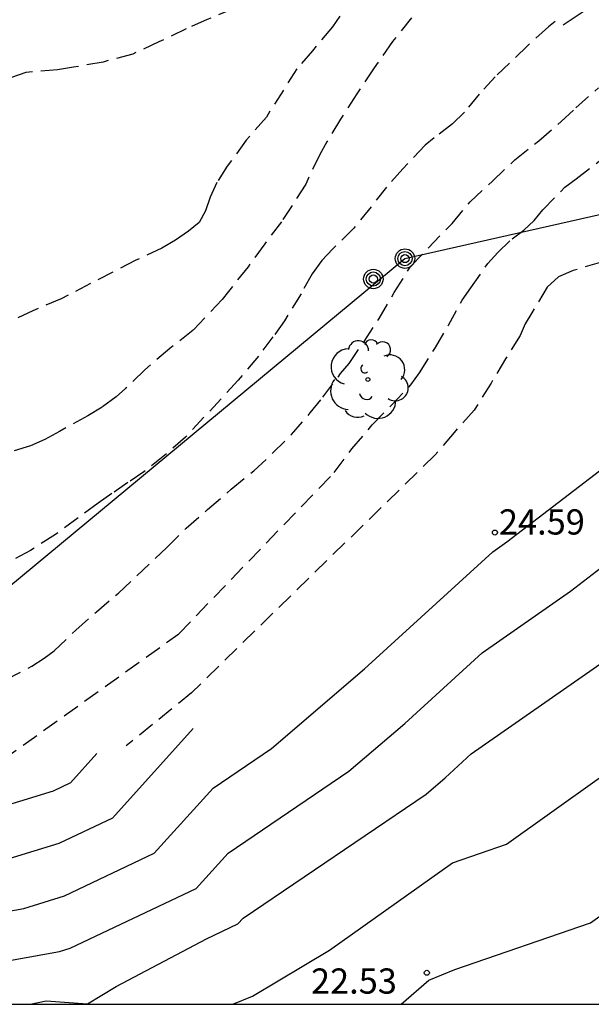
# Model space of a CAD drawing. Units: metres. Extents: x 585544 to 585894, y 4793540 to 4793790.
# Drawn here: x 585700 to 585717, y 4793540 to 4793569 of the extents above; entities that cross this region are included whole.
import ezdxf

# ---------------------------------------------------------------- set-up
doc = ezdxf.new("R2010")
doc.units = ezdxf.units.M
doc.linetypes.add('TRAZOS_NORMALES', pattern=[0.75, 0.5, -0.25])
for name, color, linetype in [('010106', 9, 'Continuous'), ('020104', 34, 'Continuous'), ('020194', 31, 'TRAZOS_NORMALES'), ('020195', 30, 'TRAZOS_NORMALES'), ('020204', 9, 'Continuous'), ('020308', 9, 'Continuous'), ('090217', 9, 'Continuous'), ('100202', 3, 'Continuous'), ('220104', 9, 'Continuous')]:
    doc.layers.add(name, color=color, linetype=linetype)
doc.layers.add('020105', color=24, linetype='Continuous', lineweight=30)
doc.styles.add('ARIAL', font='arial.ttf', dxfattribs={"height": 1})

# ---------------------------------------------------------------- blocks, each defined once
blk = doc.blocks.new('POSTEM')
for radius in [0.29, 0.21, 0.12]:
    blk.add_circle((0, 0), radius)
blk = doc.blocks.new('ARBOL')
blk.add_circle((0, 0), 0.0587)
for centre, radius, start, end in [((0.097, 0.97), 0.21, 23.1565, 160.4665), ((-0.564, 0.381), 0.532, 92.28, 254.58), ((-0.28, 0.855), 0.3, 359.2878, 173.6078), ((0.438, 0.881), 0.24, 301.578, 139.328), ((0.656, 0.288), 0.443, 319.8556, 114.7656), ((-0.091, 0.321), 0.12, 119.14, 310.56), ((0.819, -0.249), 0.383, 235.5275, 62.0275), ((-0.556, -0.339), 0.555, 142.64, 266.54), ((-0.039, -0.384), 0.21, 189.64, 323.88), ((0.299, -0.624), 0.532, 224.67, 0.24), ((-0.301, -0.676), 0.45, 213.78, 295.32)]:
    blk.add_arc(centre, radius, start, end)
blk = doc.blocks.new('COTAPU')
blk.add_circle((0, 0), 0.075)

msp = doc.modelspace()

# ---------------------------------------------------------------- linework, layer by layer
at = {"layer": '010106'}
msp.add_lwpolyline([(585544.05, 4793540.175), (585894.04, 4793540.168), (585894.045, 4793790.161), (585544.055, 4793790.168)], close=True, dxfattribs=at)
at = {"layer": '020104'}
for points, elevation in [([(585716.162, 4793569.306), (585716.762, 4793569.705)], 28.5), ([(585696.924, 4793542.452), (585700.108, 4793543.022), (585701.326, 4793543.395), (585703.996, 4793544.659), (585705.746, 4793546.598), (585707.487, 4793547.778), (585710.252, 4793550.146), (585714.072, 4793553.631), (585714.492, 4793553.923), (585719.411, 4793557.698)], 24.5), ([(585696.809, 4793540.958), (585701.178, 4793541.74), (585701.495, 4793541.837), (585705.241, 4793543.611), (585706.192, 4793544.665), (585709.786, 4793547.099), (585711.45, 4793548.525), (585713.751, 4793550.624), (585716.379, 4793552.456), (585719.095, 4793554.54)], 24), ([(585700.304, 4793540.172), (585700.776, 4793540.268), (585702.007, 4793540.185), (585702.859, 4793540.698), (585705.55, 4793542.12), (585706.485, 4793542.563), (585706.637, 4793542.731), (585712.084, 4793546.421), (585712.649, 4793546.905), (585713.43, 4793547.617), (585718.267, 4793550.988)], 23.5), ([(585706.333, 4793540.172), (585706.921, 4793540.405), (585709.214, 4793541.781), (585712.87, 4793544.379), (585714.48, 4793544.934), (585718.599, 4793547.866)], 23), ([(585702.29, 4793547.624), (585701.506, 4793546.756), (585700.986, 4793546.509), (585697.967, 4793545.585), (585697.154, 4793545.439), (585697.081, 4793545.418)], 25.5)]:
    msp.add_lwpolyline(points, dxfattribs=dict(at, elevation=elevation))
at = {"layer": '020105'}
for points, elevation in [([(585705.155, 4793548.371), (585702.751, 4793545.708), (585701.156, 4793544.952), (585699.038, 4793544.303), (585697.039, 4793543.946), (585696.859, 4793543.894)], 25), ([(585711.34, 4793540.172), (585712.162, 4793540.89), (585712.944, 4793541.201), (585716.979, 4793542.591), (585718.052, 4793543.355)], 22.5)]:
    msp.add_lwpolyline(points, dxfattribs=dict(at, elevation=elevation))
at = {"layer": '020194'}
for points, elevation in [([(585707.993, 4793571.974), (585707.98, 4793571.963), (585707.314, 4793571.505), (585706.934, 4793571.227), (585706.684, 4793570.835), (585706.812, 4793570.455), (585706.666, 4793570.023), (585706.372, 4793569.793), (585705.564, 4793569.459), (585704.944, 4793569.187), (585704.13, 4793568.795), (585703.352, 4793568.433), (585702.476, 4793568.199), (585701.59, 4793568.043), (585701.116, 4793567.971), (585700.174, 4793567.887), (585699.746, 4793567.739)], 31.64), ([(585710.247, 4793571.346), (585710.175, 4793571.227), (585710.093, 4793570.924), (585710, 4793570.457), (585709.871, 4793570.142), (585709.521, 4793569.558), (585709.298, 4793569.243), (585708.7, 4793568.535), (585708.242, 4793567.999), (585707.33, 4793566.561), (585706.73, 4793565.877), (585706.168, 4793565.097), (585705.858, 4793564.617), (585705.662, 4793564.177), (585705.521, 4793563.773), (585705.327, 4793563.427), (585705.015, 4793563.169), (585704.628, 4793562.895), (585704.222, 4793562.663), (585703.43, 4793562.293), (585701.228, 4793561.157), (585700.382, 4793560.799), (585699.83, 4793560.539)], 30.64), ([(585715.929, 4793569.401), (585715.723, 4793569.243), (585715.103, 4793568.685), (585714.143, 4793567.759), (585713.661, 4793567.239), (585713.225, 4793566.711), (585712.867, 4793566.363), (585712.321, 4793565.939), (585712.053, 4793565.727), (585711.391, 4793565.021), (585710.907, 4793564.479), (585710.445, 4793563.893), (585709.931, 4793563.253), (585709.307, 4793562.645), (585708.985, 4793562.297), (585708.691, 4793561.897), (585708.363, 4793561.307), (585707.871, 4793560.499), (585707.527, 4793560.023), (585707.093, 4793559.449), (585706.491, 4793558.733), (585704.925, 4793557.035), (585704.307, 4793556.501), (585703.687, 4793556.009), (585703.211, 4793555.687), (585702.733, 4793555.365), (585702.321, 4793555.075), (585701.729, 4793554.637), (585701.053, 4793554.145), (585700.309, 4793553.663), (585699.631, 4793553.313)], 28.64), ([(585699.569, 4793549.822), (585700.355, 4793550.224), (585700.721, 4793550.46), (585701.011, 4793550.678), (585701.663, 4793551.299), (585702.271, 4793551.845), (585702.929, 4793552.403), (585704.369, 4793553.759), (585704.939, 4793554.329), (585705.583, 4793554.883), (585706.287, 4793555.493), (585706.955, 4793556.037), (585707.525, 4793556.569), (585708.081, 4793557.121), (585708.635, 4793557.759), (585709.013, 4793558.229), (585709.541, 4793558.931), (585709.797, 4793559.229), (585710.239, 4793559.881), (585710.685, 4793560.565), (585711.135, 4793561.339), (585711.629, 4793562.125), (585712.857, 4793563.399), (585713.393, 4793564.037), (585714.057, 4793564.659), (585714.727, 4793565.293), (585715.437, 4793565.855), (585716.107, 4793566.425), (585716.543, 4793566.839), (585717.213, 4793567.429)], 27.64), ([(585699.48, 4793547.441), (585704.725, 4793551.187), (585709.345, 4793555.983), (585709.879, 4793556.687), (585710.479, 4793557.403), (585711.051, 4793557.987), (585711.635, 4793558.599), (585711.893, 4793558.951), (585712.363, 4793559.705), (585712.751, 4793560.367), (585713.157, 4793561.111), (585713.415, 4793561.479), (585713.917, 4793562.205), (585714.219, 4793562.535), (585714.643, 4793562.941), (585714.989, 4793563.199), (585715.305, 4793563.485), (585715.561, 4793563.797), (585716.213, 4793564.473), (585716.551, 4793564.723), (585717.239, 4793565.251), (585717.637, 4793565.547)], 26.64), ([(585717.768, 4793562.438), (585717.301, 4793562.245), (585716.457, 4793561.993), (585716.029, 4793561.813), (585715.683, 4793561.499), (585715.233, 4793560.737), (585715.031, 4793560.409), (585714.885, 4793560.065), (585714.447, 4793559.365), (585714.021, 4793558.649), (585713.517, 4793557.841), (585712.915, 4793557.175), (585712.355, 4793556.513), (585705.1, 4793549.436), (585703.163, 4793547.852)], 25.64)]:
    msp.add_lwpolyline(points, dxfattribs=dict(at, elevation=elevation))
at = {"layer": '020195', "elevation": 29.64}
msp.add_lwpolyline([(585711.651, 4793569.517), (585711.083, 4793568.809), (585710.543, 4793568.021), (585710.023, 4793567.255), (585709.541, 4793566.497), (585709.129, 4793565.827), (585708.919, 4793565.449), (585708.501, 4793564.563), (585707.779, 4793563.443), (585707.281, 4793562.793), (585706.789, 4793562.109), (585706.199, 4793561.375), (585706.017, 4793561.137), (585705.149, 4793560.217), (585704.453, 4793559.673), (585703.715, 4793559.045), (585703.141, 4793558.485), (585702.857, 4793558.235), (585702.443, 4793557.935), (585702.019, 4793557.677), (585701.173, 4793557.207), (585700.737, 4793556.971), (585700.307, 4793556.779), (585699.426, 4793556.509)], dxfattribs=at)
at = {"layer": '220104', "flags": 128}
msp.add_lwpolyline([(585684.68, 4793540.172), (585711.456, 4793562.349), (585742.824, 4793569.434), (585774.191, 4793576.519), (585808.834, 4793582.606)], dxfattribs=at)

# ---------------------------------------------------------------- block references
at = {"layer": '020204'}
for p in [(585714.133, 4793554.202, 24.59), (585712.106, 4793541.105, 22.53)]:
    msp.add_blockref('COTAPU', p, dxfattribs=at)
at = {"layer": '090217', "rotation": 359.9987685839998}
msp.add_blockref('POSTEM', (585711.456, 4793562.35), dxfattribs=at)
at = {"layer": '090217'}
msp.add_blockref('POSTEM', (585710.514, 4793561.744), dxfattribs=at)
at = {"layer": '100202', "rotation": 359.9987685839998}
msp.add_blockref('ARBOL', (585710.352, 4793558.754), dxfattribs=at)

# ---------------------------------------------------------------- texts
at = {"layer": '020308', "lineweight": -3, "style": 'ARIAL'}
for s, p in [('24.59', (585714.253, 4793554.142)), ('22.53', (585708.659, 4793540.485))]:
    msp.add_text(s, height=0.75, dxfattribs=at).set_placement(p)

doc.saveas('drawing.dxf')
